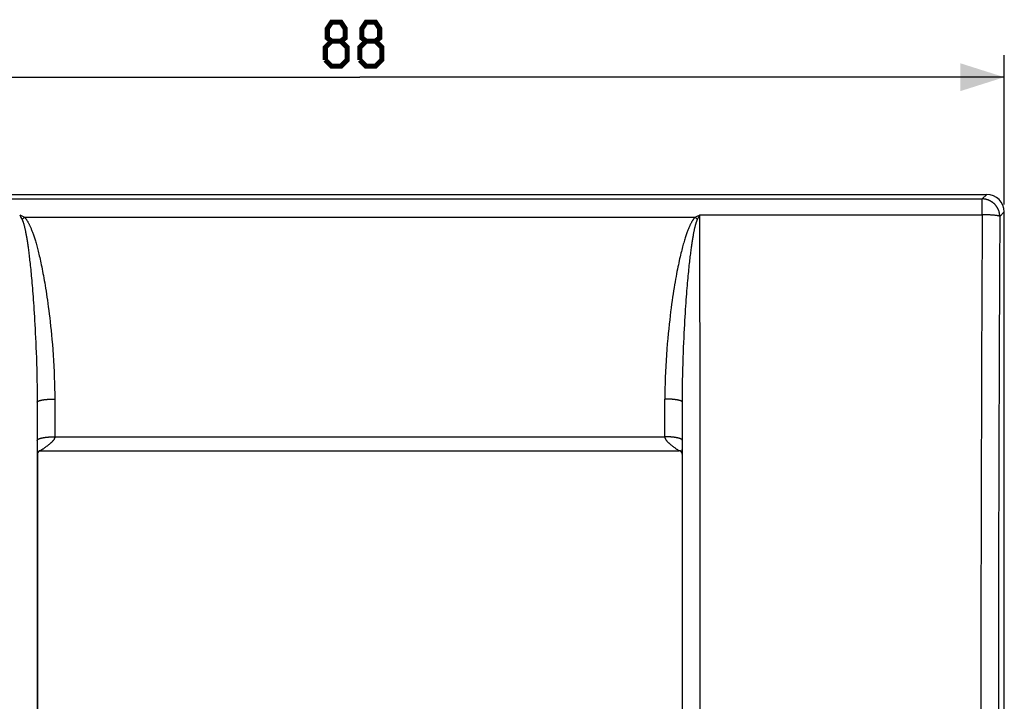
# Model space of a CAD drawing. Units: millimetres. Extents: x -77 to 44, y -40 to 52.
# Drawn here: x -23 to 44, y 5 to 52 of the extents above; entities that cross this region are included whole.
import ezdxf

# ---------------------------------------------------------------- set-up
doc = ezdxf.new("R2010")
doc.units = ezdxf.units.MM
doc.header["$LTSCALE"] = 16.335
doc.layers.get('0').update_dxf_attribs({"linetype": 'CONTINUOUS'})
doc.layers.add('RACCORDO', color=7, linetype='CONTINUOUS')
doc.styles.get("Standard").update_dxf_attribs({"font": 'txt', "width": 0.8})
doc.dimstyles.new('DIMSTYLE_1', dxfattribs={"dimtxt": 3, "dimasz": 3, "dimexe": 1.5, "dimexo": 0.5, "dimgap": 0.75, "dimtad": 1, "dimtxsty": 'STANDARD', "dimblk": '_FILLED', "dimblk1": '_FILLED', "dimblk2": '_FILLED', "dimcen": 0.09, "dimazin": 2, "dimtfac": 1, "dimtofl": 0, "dimtmove": 0, "dimatfit": 3, "dimldrblk": '_FILLED', "dimfxl": 1, "dimtolj": 1, "dimarcsym": 0})

# ---------------------------------------------------------------- blocks, each defined once
blk = doc.blocks.new('_FILLED')
at = {"color": 0, "linetype": 'BYBLOCK'}
blk.add_solid([(0, 0), (-1, 0.317), (-1, -0.317)], dxfattribs=at)
blk = doc.blocks.new('*D0')
at = {"color": 7, "linetype": 'CONTINUOUS'}
for p, q in [((-44, 39.302), (-44, 49.5)), ((44, 39.302), (44, 49.5)), ((-44, 48), (0, 48)), ((44, 48), (0, 48))]:
    blk.add_line(p, q, dxfattribs=at)
at = {"color": 7, "linetype": 'CONTINUOUS', "xscale": 3, "yscale": 3, "zscale": 3, "rotation": 180}
blk.add_blockref('_FILLED', (-44, 48), dxfattribs=at)
at = {"color": 7, "linetype": 'CONTINUOUS', "xscale": 3, "yscale": 3, "zscale": 3}
blk.add_blockref('_FILLED', (44, 48), dxfattribs=at)

msp = doc.modelspace()

# ---------------------------------------------------------------- linework, layer by layer
at = {"color": 7, "linetype": 'CONTINUOUS', "const_width": 0.35}
for points in [[(-1.929, 50.464), (-2.214, 50.679), (-2.214, 51.321), (-1.929, 51.75), (-1.286, 51.75), (-1, 51.321), (-1, 50.679), (-1.286, 50.464), (-0.857, 50.036), (-0.857, 49.179), (-1.286, 48.75), (-1.929, 48.75), (-2.357, 49.179)], [(0.429, 50.464), (0.143, 50.679), (0.143, 51.321), (0.429, 51.75), (1.071, 51.75), (1.357, 51.321), (1.357, 50.679), (1.071, 50.464), (1.5, 50.036), (1.5, 49.179), (1.071, 48.75), (0.429, 48.75), (0, 49.179)], [(-2.357, 49.179), (-2.357, 50.036), (-1.929, 50.464), (-1.286, 50.464)], [(0, 49.179), (0, 50.036), (0.429, 50.464), (1.071, 50.464)]]:
    msp.add_lwpolyline(points, dxfattribs=at)
at = {"layer": 'RACCORDO', "color": 7, "linetype": 'CONTINUOUS'}
for p, q in [((-42.802, 40), (42.802, 40)), ((44, 3.675), (44, 38.802)), ((-22, 22.3), (-22, -22.3)), ((-21.803, 22.5), (21.803, 22.5)), ((22, 22.3), (22, -22.3))]:
    msp.add_line(p, q, dxfattribs=at)
at = {"layer": 'RACCORDO', "color": 250, "linetype": 'CONTINUOUS'}
for p, q in [((-42.492, 39.691), (42.492, 39.691)), ((42.802, 40), (42.492, 39.691)), ((42.492, 38.608), (42.492, 39.691)), ((-23.219, 38.608), (-23.13, 38.43)), ((-23.219, 38.608), (-23.076, 38.537)), ((-23.13, 38.43), (-23.059, 38.288)), ((-23.059, 38.288), (-22.97, 38.377)), ((-22.97, 38.377), (-22.899, 38.447)), ((-22.899, 38.447), (22.899, 38.447)), ((22.899, 38.447), (23.04, 38.519)), ((23.059, 38.288), (23.147, 38.466)), ((23.147, 38.466), (23.219, 38.608)), ((23.219, 38.608), (42.492, 38.608)), ((42.572, 38.608), (42.492, 38.608)), ((42.65, 38.606), (42.572, 38.608)), ((42.703, 38.605), (42.65, 38.606)), ((42.754, 38.604), (42.703, 38.605)), ((42.806, 38.603), (42.754, 38.604)), ((42.931, 38.598), (42.881, 38.6)), ((42.98, 38.596), (42.931, 38.598)), ((43.027, 38.593), (42.98, 38.596)), ((43.074, 38.591), (43.027, 38.593)), ((43.12, 38.588), (43.074, 38.591)), ((43.164, 38.585), (43.12, 38.588)), ((43.207, 38.582), (43.164, 38.585)), ((43.249, 38.578), (43.207, 38.582)), ((43.289, 38.575), (43.249, 38.578)), ((43.328, 38.571), (43.289, 38.575)), ((44, 38.802), (43.691, 38.492)), ((-21.202, 26.02), (-21.15, 26.023)), ((-21.15, 26.023), (-21.097, 26.025)), ((-21.097, 26.025), (-21.044, 26.027)), ((-21.044, 26.027), (-20.99, 26.029)), ((-20.99, 26.029), (-20.936, 26.03)), ((-20.936, 26.03), (-20.882, 26.031)), ((-20.882, 26.031), (-20.828, 26.031)), ((20.823, 23.455), (20.828, 26.031)), ((20.882, 26.031), (20.828, 26.031)), ((20.936, 26.03), (20.882, 26.031)), ((20.99, 26.029), (20.936, 26.03)), ((21.044, 26.027), (20.99, 26.029)), ((21.097, 26.025), (21.044, 26.027)), ((21.15, 26.023), (21.097, 26.025)), ((22.022, 22.895), (22.028, 25.82)), ((22.028, 24.674), (22.028, 25.82)), ((-22.023, 23.21), (-22.023, 22.979)), ((-22.023, 22.979), (-22.021, 22.73)), ((-21.298, 22.861), (-21.351, 22.82)), ((-20.851, 23.455), (20.823, 23.455)), ((22.02, 22.681), (22.022, 22.895)), ((-22.021, 22.73), (-22.019, 22.57)), ((-22.019, 22.57), (-22.018, 22.478)), ((-22.018, 22.478), (-22.016, 22.42)), ((-22.016, 22.42), (-22.015, 22.381)), ((-22.015, 22.381), (-22.015, 22.357)), ((-22.015, 22.357), (-22.014, 22.338)), ((-22.014, 22.338), (-22.013, 22.324)), ((-22.013, 22.324), (-22.013, 22.313)), ((-22.013, 22.313), (-22.013, 22.306)), ((-22.013, 22.306), (-22.012, 22.3)), ((-22.012, 22.3), (-22.012, 22.296)), ((-22.012, 22.296), (-22.012, 22.293)), ((-22.012, 22.293), (-22.012, 22.29)), ((-22.012, 22.29), (-22.011, 22.287)), ((-22.011, 22.287), (-22.011, 22.284)), ((-22.007, 22.278), (-22.006, 22.279)), ((-22.006, 22.283), (-22.005, 22.291)), ((-22.006, 22.282), (-22.006, 22.283)), ((-22.006, 22.28), (-22.006, 22.282)), ((-22.006, 22.279), (-22.006, 22.28)), ((-22.005, 22.293), (-22.004, 22.294)), ((-22.005, 22.291), (-22.005, 22.293)), ((-22.004, 22.294), (-22.004, 22.295)), ((-22.004, 22.294), (-22.004, 22.294)), ((-22.003, 22.3), (-22, 22.3)), ((-21.801, 22.501), (-21.803, 22.5)), ((-21.781, 22.513), (-21.791, 22.507)), ((-21.7, 22.566), (-21.72, 22.552)), ((-21.678, 22.581), (-21.7, 22.566)), ((-21.653, 22.598), (-21.678, 22.581)), ((-21.626, 22.617), (-21.653, 22.598)), ((-21.596, 22.638), (-21.626, 22.617)), ((-21.563, 22.662), (-21.596, 22.638)), ((-21.527, 22.688), (-21.563, 22.662)), ((-21.489, 22.716), (-21.527, 22.688)), ((-21.446, 22.748), (-21.489, 22.716)), ((-21.401, 22.782), (-21.446, 22.748)), ((-21.351, 22.82), (-21.401, 22.782)), ((21.351, 22.82), (21.401, 22.782)), ((21.401, 22.782), (21.446, 22.748)), ((21.446, 22.748), (21.489, 22.716)), ((21.489, 22.716), (21.527, 22.688)), ((21.527, 22.688), (21.563, 22.662)), ((21.563, 22.662), (21.596, 22.638)), ((21.596, 22.638), (21.626, 22.617)), ((21.626, 22.617), (21.653, 22.598)), ((21.653, 22.598), (21.678, 22.581)), ((21.678, 22.581), (21.7, 22.566)), ((21.7, 22.566), (21.72, 22.552)), ((21.781, 22.513), (21.791, 22.507)), ((21.791, 22.507), (21.796, 22.504)), ((21.796, 22.504), (21.798, 22.503)), ((21.798, 22.503), (21.801, 22.501)), ((22, 22.3), (22.003, 22.3)), ((22.004, 22.296), (22.004, 22.295)), ((22.004, 22.295), (22.004, 22.295)), ((22.004, 22.295), (22.004, 22.294)), ((22.004, 22.294), (22.005, 22.293)), ((22.005, 22.293), (22.005, 22.292)), ((22.005, 22.292), (22.005, 22.29)), ((22.006, 22.285), (22.006, 22.283)), ((22.006, 22.283), (22.006, 22.281)), ((22.006, 22.281), (22.006, 22.28)), ((22.006, 22.28), (22.006, 22.279)), ((22.006, 22.279), (22.007, 22.278)), ((22.007, 22.278), (22.007, 22.277)), ((22.012, 22.3), (22.013, 22.306)), ((22.012, 22.296), (22.012, 22.3)), ((22.012, 22.288), (22.012, 22.291)), ((22.013, 22.324), (22.014, 22.335)), ((22.013, 22.313), (22.013, 22.324)), ((22.013, 22.306), (22.013, 22.313)), ((22.014, 22.335), (22.015, 22.353)), ((22.015, 22.377), (22.016, 22.412)), ((22.015, 22.353), (22.015, 22.377)), ((22.016, 22.412), (22.017, 22.464)), ((22.017, 22.464), (22.019, 22.545)), ((22.019, 22.545), (22.02, 22.681)), ((-22.031, 20.088), (-22.033, 14.352)), ((22.035, 4.019), (22.034, 9.76)), ((23.235, 4.296), (23.234, 9.206))]:
    msp.add_line(p, q, dxfattribs=at)
for points in [[(43.691, 38.492), (43.69, 38.52), (43.689, 38.547), (43.688, 38.574), (43.686, 38.601), (43.683, 38.628), (43.679, 38.655), (43.675, 38.682), (43.67, 38.709), (43.665, 38.736), (43.659, 38.762), (43.653, 38.789), (43.646, 38.815), (43.638, 38.841), (43.63, 38.867), (43.621, 38.893), (43.611, 38.919), (43.601, 38.944), (43.591, 38.969), (43.579, 38.994), (43.568, 39.018), (43.555, 39.043), (43.543, 39.067), (43.529, 39.091), (43.515, 39.114), (43.501, 39.137), (43.486, 39.16), (43.47, 39.182), (43.454, 39.204), (43.438, 39.226), (43.421, 39.248), (43.403, 39.269), (43.385, 39.289), (43.367, 39.309), (43.348, 39.329), (43.329, 39.348), (43.309, 39.367), (43.289, 39.385), (43.269, 39.403), (43.248, 39.421), (43.226, 39.438), (43.205, 39.454), (43.182, 39.47), (43.16, 39.486), (43.137, 39.501), (43.114, 39.515), (43.091, 39.529), (43.067, 39.542), (43.043, 39.555), (43.019, 39.568), (42.994, 39.579), (42.969, 39.591), (42.944, 39.601), (42.919, 39.611), (42.893, 39.621), (42.867, 39.63), (42.841, 39.638), (42.815, 39.646), (42.789, 39.653), (42.762, 39.659), (42.736, 39.665), (42.709, 39.67), (42.682, 39.675), (42.655, 39.679), (42.628, 39.683), (42.601, 39.686), (42.574, 39.688), (42.547, 39.689), (42.52, 39.69), (42.492, 39.691)], [(-23.076, 38.537), (-22.934, 38.465), (-22.899, 38.447)], [(-22.899, 38.447), (-22.882, 38.43), (-22.865, 38.412), (-22.848, 38.393), (-22.832, 38.373), (-22.815, 38.353), (-22.798, 38.331), (-22.781, 38.308), (-22.764, 38.284), (-22.746, 38.259), (-22.729, 38.233), (-22.711, 38.205), (-22.693, 38.176), (-22.674, 38.145), (-22.656, 38.113), (-22.637, 38.08), (-22.618, 38.045), (-22.599, 38.009), (-22.58, 37.971), (-22.561, 37.933), (-22.542, 37.893), (-22.522, 37.851), (-22.503, 37.809), (-22.484, 37.765), (-22.464, 37.719), (-22.444, 37.672), (-22.424, 37.624), (-22.404, 37.574), (-22.384, 37.522), (-22.364, 37.468), (-22.343, 37.413), (-22.323, 37.355), (-22.302, 37.296), (-22.28, 37.235), (-22.259, 37.171), (-22.237, 37.106), (-22.216, 37.038), (-22.193, 36.968), (-22.171, 36.896), (-22.149, 36.821), (-22.126, 36.743), (-22.103, 36.663), (-22.079, 36.58), (-22.055, 36.494), (-22.031, 36.405), (-22.007, 36.313), (-21.982, 36.217), (-21.957, 36.118), (-21.932, 36.016), (-21.906, 35.909), (-21.88, 35.8), (-21.854, 35.686), (-21.827, 35.567), (-21.8, 35.445), (-21.773, 35.317), (-21.745, 35.185), (-21.716, 35.048), (-21.688, 34.906), (-21.659, 34.76), (-21.63, 34.609), (-21.601, 34.453), (-21.571, 34.291), (-21.542, 34.124), (-21.512, 33.952), (-21.482, 33.773), (-21.451, 33.588), (-21.421, 33.395), (-21.39, 33.196), (-21.359, 32.99), (-21.328, 32.775), (-21.296, 32.552), (-21.265, 32.32), (-21.233, 32.078), (-21.202, 31.827), (-21.17, 31.566), (-21.139, 31.293), (-21.108, 31.009), (-21.077, 30.714), (-21.047, 30.406), (-21.018, 30.085), (-20.989, 29.751), (-20.962, 29.402), (-20.936, 29.035), (-20.912, 28.653), (-20.89, 28.271), (-20.872, 27.89), (-20.856, 27.509), (-20.844, 27.132), (-20.835, 26.761), (-20.83, 26.394), (-20.828, 26.031)], [(22.899, 38.447), (22.885, 38.434), (22.872, 38.419), (22.858, 38.404), (22.844, 38.388), (22.83, 38.371), (22.815, 38.353), (22.8, 38.334), (22.785, 38.313), (22.769, 38.292), (22.753, 38.269), (22.737, 38.246), (22.721, 38.221), (22.704, 38.194), (22.687, 38.167), (22.67, 38.138), (22.652, 38.107), (22.635, 38.075), (22.616, 38.041), (22.598, 38.006), (22.579, 37.969), (22.56, 37.931), (22.541, 37.891), (22.521, 37.848), (22.501, 37.804), (22.481, 37.758), (22.46, 37.71), (22.439, 37.66), (22.418, 37.608), (22.397, 37.554), (22.375, 37.497), (22.353, 37.438), (22.33, 37.376), (22.307, 37.312), (22.284, 37.245), (22.26, 37.176), (22.237, 37.103), (22.212, 37.028), (22.188, 36.95), (22.163, 36.869), (22.138, 36.784), (22.112, 36.696), (22.086, 36.605), (22.06, 36.51), (22.033, 36.412), (22.006, 36.31), (21.979, 36.203), (21.951, 36.093), (21.923, 35.979), (21.895, 35.86), (21.866, 35.737), (21.837, 35.609), (21.807, 35.476), (21.777, 35.338), (21.747, 35.195), (21.716, 35.046), (21.685, 34.892), (21.654, 34.732), (21.622, 34.566), (21.59, 34.394), (21.558, 34.214), (21.525, 34.028), (21.492, 33.835), (21.459, 33.635), (21.426, 33.426), (21.392, 33.21), (21.358, 32.985), (21.324, 32.751), (21.29, 32.508), (21.256, 32.254), (21.222, 31.991), (21.188, 31.717), (21.155, 31.431), (21.122, 31.133), (21.088, 30.822), (21.056, 30.498), (21.025, 30.157), (20.994, 29.801), (20.965, 29.435), (20.937, 29.055), (20.912, 28.664), (20.89, 28.274), (20.871, 27.886), (20.856, 27.5), (20.844, 27.12), (20.835, 26.75), (20.83, 26.387), (20.828, 26.031)], [(23.059, 38.288), (23.041, 38.306), (22.899, 38.447)], [(23.04, 38.519), (23.183, 38.59), (23.219, 38.608)], [(23.223, 33.718), (23.222, 34.941), (23.221, 36.164), (23.219, 38.608)], [(42.492, 38.608), (42.486, 37.386), (42.48, 36.164), (42.475, 34.941), (42.469, 33.718), (42.464, 32.495), (42.459, 31.271), (42.454, 30.047), (42.449, 28.823), (42.445, 27.598), (42.44, 26.374), (42.436, 25.148), (42.432, 23.923), (42.428, 22.698), (42.425, 21.472), (42.422, 20.246), (42.418, 19.02), (42.416, 17.794), (42.413, 16.567), (42.41, 15.341), (42.408, 14.114), (42.406, 12.887), (42.404, 11.66), (42.402, 10.433), (42.4, 9.206), (42.399, 7.979), (42.398, 6.751), (42.397, 5.524), (42.396, 4.296)], [(42.881, 38.6), (42.856, 38.601), (42.806, 38.603)], [(43.691, 38.492), (43.689, 38.495), (43.687, 38.498), (43.684, 38.5), (43.681, 38.503), (43.677, 38.505), (43.672, 38.508), (43.667, 38.51), (43.661, 38.513), (43.655, 38.515), (43.648, 38.518), (43.641, 38.52), (43.633, 38.523), (43.624, 38.525), (43.615, 38.528), (43.606, 38.53), (43.596, 38.532), (43.585, 38.535), (43.574, 38.537), (43.562, 38.539), (43.55, 38.542), (43.537, 38.544), (43.524, 38.546), (43.51, 38.549), (43.496, 38.551), (43.481, 38.553), (43.466, 38.555), (43.45, 38.557), (43.434, 38.559), (43.418, 38.561), (43.401, 38.564), (43.383, 38.566), (43.365, 38.567), (43.328, 38.571)], [(43.691, 38.492), (43.685, 37.274), (43.679, 36.055), (43.673, 34.836), (43.668, 33.617), (43.662, 32.397), (43.657, 31.177), (43.652, 29.957), (43.647, 28.736), (43.643, 27.516), (43.639, 26.294), (43.635, 25.073), (43.631, 23.851), (43.627, 22.63), (43.623, 21.408), (43.62, 20.185), (43.617, 18.963), (43.614, 17.74), (43.611, 16.518), (43.609, 15.295), (43.606, 14.072), (43.604, 12.849), (43.602, 11.625), (43.6, 10.402), (43.599, 9.178), (43.597, 7.955), (43.596, 6.731), (43.595, 5.507), (43.594, 4.284)], [(-23.059, 38.288), (-23.05, 38.271), (-23.042, 38.253), (-23.034, 38.234), (-23.025, 38.214), (-23.017, 38.194), (-23.009, 38.172), (-23, 38.149), (-22.991, 38.125), (-22.983, 38.1), (-22.974, 38.073), (-22.965, 38.045), (-22.956, 38.016), (-22.947, 37.985), (-22.938, 37.953), (-22.928, 37.92), (-22.919, 37.885), (-22.909, 37.848), (-22.9, 37.811), (-22.89, 37.772), (-22.881, 37.732), (-22.871, 37.69), (-22.861, 37.648), (-22.852, 37.604), (-22.842, 37.558), (-22.832, 37.511), (-22.822, 37.462), (-22.812, 37.412), (-22.802, 37.36), (-22.792, 37.306), (-22.782, 37.25), (-22.771, 37.192), (-22.761, 37.133), (-22.75, 37.071), (-22.739, 37.008), (-22.729, 36.942), (-22.718, 36.874), (-22.707, 36.804), (-22.696, 36.731), (-22.684, 36.656), (-22.673, 36.578), (-22.662, 36.498), (-22.65, 36.414), (-22.638, 36.328), (-22.626, 36.239), (-22.614, 36.146), (-22.602, 36.05), (-22.589, 35.951), (-22.576, 35.848), (-22.564, 35.741), (-22.551, 35.631), (-22.538, 35.516), (-22.524, 35.398), (-22.511, 35.275), (-22.497, 35.147), (-22.483, 35.014), (-22.469, 34.877), (-22.455, 34.734), (-22.441, 34.588), (-22.426, 34.436), (-22.411, 34.279), (-22.397, 34.117), (-22.382, 33.949), (-22.367, 33.776), (-22.352, 33.596), (-22.337, 33.41), (-22.322, 33.218), (-22.306, 33.018), (-22.291, 32.811), (-22.276, 32.595), (-22.26, 32.371), (-22.244, 32.138), (-22.229, 31.895), (-22.213, 31.643), (-22.197, 31.381), (-22.182, 31.107), (-22.166, 30.822), (-22.151, 30.525), (-22.136, 30.216), (-22.122, 29.893), (-22.107, 29.558), (-22.094, 29.208), (-22.081, 28.839), (-22.069, 28.456), (-22.058, 28.072), (-22.049, 27.689), (-22.041, 27.306), (-22.036, 26.927), (-22.031, 26.554), (-22.029, 26.185), (-22.028, 25.82)], [(22.028, 25.82), (22.029, 26.185), (22.031, 26.554), (22.036, 26.927), (22.041, 27.306), (22.049, 27.689), (22.058, 28.072), (22.069, 28.456), (22.081, 28.839), (22.094, 29.208), (22.107, 29.558), (22.122, 29.893), (22.136, 30.216), (22.151, 30.525), (22.166, 30.822), (22.182, 31.107), (22.197, 31.381), (22.213, 31.643), (22.229, 31.895), (22.244, 32.138), (22.26, 32.371), (22.276, 32.595), (22.291, 32.811), (22.306, 33.018), (22.322, 33.218), (22.337, 33.41), (22.352, 33.596), (22.367, 33.776), (22.382, 33.949), (22.397, 34.117), (22.411, 34.279), (22.426, 34.436), (22.441, 34.588), (22.455, 34.734), (22.469, 34.877), (22.483, 35.014), (22.497, 35.147), (22.511, 35.275), (22.524, 35.398), (22.538, 35.516), (22.551, 35.631), (22.564, 35.741), (22.576, 35.848), (22.589, 35.951), (22.602, 36.05), (22.614, 36.146), (22.626, 36.239), (22.638, 36.328), (22.65, 36.414), (22.662, 36.498), (22.673, 36.578), (22.684, 36.656), (22.696, 36.731), (22.707, 36.804), (22.718, 36.874), (22.729, 36.942), (22.739, 37.008), (22.75, 37.071), (22.761, 37.133), (22.771, 37.192), (22.782, 37.25), (22.792, 37.306), (22.802, 37.36), (22.812, 37.412), (22.822, 37.462), (22.832, 37.511), (22.842, 37.558), (22.852, 37.604), (22.861, 37.648), (22.871, 37.69), (22.881, 37.732), (22.89, 37.772), (22.9, 37.811), (22.909, 37.848), (22.919, 37.885), (22.928, 37.92), (22.938, 37.953), (22.947, 37.985), (22.956, 38.016), (22.965, 38.045), (22.974, 38.073), (22.983, 38.1), (22.991, 38.125), (23, 38.149), (23.009, 38.172), (23.017, 38.194), (23.025, 38.214), (23.034, 38.234), (23.042, 38.253), (23.05, 38.271), (23.059, 38.288)], [(23.228, 25.149), (23.227, 26.374), (23.227, 27.598), (23.226, 28.823), (23.223, 33.718)], [(-22.028, 25.82), (-22.028, 24.674), (-22.029, 23.528), (-22.03, 22.381), (-22.03, 21.235), (-22.031, 20.088)], [(-22.028, 25.82), (-22.027, 25.825), (-22.026, 25.83), (-22.024, 25.835), (-22.022, 25.839), (-22.019, 25.844), (-22.015, 25.849), (-22.011, 25.853), (-22.006, 25.858), (-22.001, 25.863), (-21.995, 25.868), (-21.988, 25.872), (-21.981, 25.877), (-21.973, 25.881), (-21.965, 25.886), (-21.956, 25.89), (-21.946, 25.895), (-21.936, 25.899), (-21.925, 25.904), (-21.914, 25.908), (-21.902, 25.912), (-21.89, 25.917), (-21.877, 25.921), (-21.864, 25.925), (-21.85, 25.929), (-21.835, 25.933), (-21.82, 25.937), (-21.804, 25.941), (-21.788, 25.945), (-21.772, 25.949), (-21.755, 25.953), (-21.737, 25.956), (-21.719, 25.96), (-21.701, 25.963), (-21.682, 25.967), (-21.663, 25.97), (-21.643, 25.974), (-21.623, 25.977), (-21.603, 25.98), (-21.582, 25.983), (-21.56, 25.986), (-21.539, 25.989), (-21.516, 25.992), (-21.494, 25.994), (-21.471, 25.997), (-21.448, 26), (-21.425, 26.002), (-21.401, 26.004), (-21.377, 26.007), (-21.353, 26.009), (-21.328, 26.011), (-21.303, 26.013), (-21.278, 26.015), (-21.253, 26.017), (-21.227, 26.018), (-21.202, 26.02)], [(-22.028, 25.82), (-22.027, 25.384), (-22.026, 24.948), (-22.023, 23.21)], [(-20.828, 26.031), (-20.827, 25.601), (-20.826, 25.171), (-20.823, 23.455)], [(22.028, 25.82), (22.027, 25.825), (22.026, 25.83), (22.024, 25.835), (22.022, 25.839), (22.019, 25.844), (22.015, 25.849), (22.011, 25.853), (22.006, 25.858), (22.001, 25.863), (21.995, 25.868), (21.988, 25.872), (21.981, 25.877), (21.973, 25.881), (21.965, 25.886), (21.956, 25.89), (21.946, 25.895), (21.936, 25.899), (21.925, 25.904), (21.914, 25.908), (21.902, 25.912), (21.89, 25.917), (21.877, 25.921), (21.864, 25.925), (21.85, 25.929), (21.835, 25.933), (21.82, 25.937), (21.804, 25.941), (21.788, 25.945), (21.772, 25.949), (21.755, 25.953), (21.737, 25.956), (21.719, 25.96), (21.701, 25.963), (21.682, 25.967), (21.663, 25.97), (21.643, 25.974), (21.623, 25.977), (21.603, 25.98), (21.582, 25.983), (21.56, 25.986), (21.539, 25.989), (21.516, 25.992), (21.494, 25.994), (21.471, 25.997), (21.448, 26), (21.425, 26.002), (21.401, 26.004), (21.377, 26.007), (21.353, 26.009), (21.328, 26.011), (21.303, 26.013), (21.278, 26.015), (21.253, 26.017), (21.227, 26.018), (21.202, 26.02), (21.15, 26.023)], [(23.231, 19.02), (23.23, 20.246), (23.228, 25.149)], [(22.032, 17.794), (22.031, 20.088), (22.028, 24.674)], [(-22.023, 23.21), (-22.023, 23.215), (-22.022, 23.221), (-22.02, 23.227), (-22.017, 23.232), (-22.014, 23.238), (-22.011, 23.243), (-22.007, 23.249), (-22.002, 23.254), (-21.996, 23.26), (-21.99, 23.265), (-21.984, 23.27), (-21.977, 23.276), (-21.969, 23.281), (-21.96, 23.286), (-21.951, 23.292), (-21.942, 23.297), (-21.932, 23.302), (-21.921, 23.307), (-21.91, 23.312), (-21.898, 23.317), (-21.885, 23.322), (-21.873, 23.327), (-21.859, 23.332), (-21.845, 23.337), (-21.831, 23.341), (-21.816, 23.346), (-21.8, 23.351), (-21.784, 23.355), (-21.768, 23.36), (-21.751, 23.364), (-21.733, 23.368), (-21.715, 23.372), (-21.697, 23.376), (-21.678, 23.38), (-21.659, 23.384), (-21.639, 23.388), (-21.619, 23.392), (-21.598, 23.396), (-21.577, 23.399), (-21.556, 23.403), (-21.534, 23.406), (-21.512, 23.409), (-21.49, 23.413), (-21.467, 23.416), (-21.444, 23.419), (-21.42, 23.421), (-21.397, 23.424), (-21.373, 23.427), (-21.348, 23.429), (-21.324, 23.432), (-21.299, 23.434), (-21.274, 23.436), (-21.249, 23.438), (-21.223, 23.44), (-21.197, 23.442), (-21.171, 23.444), (-21.145, 23.445), (-21.119, 23.447), (-21.093, 23.448), (-21.066, 23.449), (-21.04, 23.451), (-21.013, 23.452), (-20.986, 23.452), (-20.959, 23.453), (-20.932, 23.454), (-20.905, 23.454), (-20.878, 23.455), (-20.851, 23.455)], [(-20.823, 23.455), (-20.823, 23.446), (-20.824, 23.436), (-20.825, 23.426), (-20.826, 23.417), (-20.827, 23.407), (-20.829, 23.398), (-20.831, 23.388), (-20.833, 23.378), (-20.836, 23.368), (-20.839, 23.358), (-20.842, 23.347), (-20.846, 23.337), (-20.851, 23.326), (-20.856, 23.315), (-20.861, 23.303), (-20.867, 23.291), (-20.874, 23.279), (-20.882, 23.266), (-20.89, 23.253), (-20.899, 23.24), (-20.909, 23.226), (-20.919, 23.212), (-20.93, 23.198), (-20.943, 23.183), (-20.956, 23.167), (-20.97, 23.152), (-20.984, 23.136), (-21, 23.119), (-21.017, 23.102), (-21.035, 23.085), (-21.053, 23.067), (-21.073, 23.049), (-21.094, 23.03), (-21.116, 23.011), (-21.139, 22.991), (-21.163, 22.971), (-21.188, 22.949), (-21.215, 22.928), (-21.242, 22.906), (-21.27, 22.883), (-21.298, 22.861)], [(22.023, 23.21), (22.023, 23.215), (22.022, 23.221), (22.02, 23.227), (22.017, 23.232), (22.014, 23.238), (22.011, 23.243), (22.007, 23.249), (22.002, 23.254), (21.996, 23.26), (21.99, 23.265), (21.984, 23.27), (21.977, 23.276), (21.969, 23.281), (21.96, 23.286), (21.951, 23.292), (21.942, 23.297), (21.932, 23.302), (21.921, 23.307), (21.91, 23.312), (21.898, 23.317), (21.885, 23.322), (21.873, 23.327), (21.859, 23.332), (21.845, 23.337), (21.831, 23.341), (21.816, 23.346), (21.8, 23.351), (21.784, 23.355), (21.768, 23.36), (21.751, 23.364), (21.733, 23.368), (21.715, 23.372), (21.697, 23.376), (21.678, 23.38), (21.659, 23.384), (21.639, 23.388), (21.619, 23.392), (21.598, 23.396), (21.577, 23.399), (21.556, 23.403), (21.534, 23.406), (21.512, 23.409), (21.49, 23.413), (21.467, 23.416), (21.444, 23.419), (21.42, 23.421), (21.397, 23.424), (21.373, 23.427), (21.348, 23.429), (21.324, 23.432), (21.299, 23.434), (21.274, 23.436), (21.249, 23.438), (21.223, 23.44), (21.197, 23.442), (21.171, 23.444), (21.145, 23.445), (21.119, 23.447), (21.093, 23.448), (21.066, 23.449), (21.04, 23.451), (21.013, 23.452), (20.986, 23.452), (20.959, 23.453), (20.932, 23.454), (20.905, 23.454), (20.878, 23.455), (20.851, 23.455), (20.823, 23.455)], [(20.823, 23.455), (20.823, 23.446), (20.824, 23.436), (20.825, 23.426), (20.826, 23.417), (20.827, 23.407), (20.829, 23.398), (20.831, 23.388), (20.833, 23.378), (20.836, 23.368), (20.839, 23.358), (20.842, 23.347), (20.846, 23.337), (20.851, 23.326), (20.856, 23.315), (20.861, 23.303), (20.867, 23.291), (20.874, 23.279), (20.882, 23.266), (20.89, 23.253), (20.899, 23.24), (20.909, 23.226), (20.919, 23.212), (20.93, 23.198), (20.943, 23.183), (20.956, 23.167), (20.97, 23.152), (20.984, 23.136), (21, 23.119), (21.017, 23.102), (21.035, 23.085), (21.053, 23.067), (21.073, 23.049), (21.094, 23.03), (21.116, 23.011), (21.139, 22.991), (21.163, 22.971), (21.188, 22.949), (21.215, 22.928), (21.242, 22.906), (21.27, 22.883), (21.298, 22.861), (21.351, 22.82)], [(-22.011, 22.284), (-22.011, 22.283), (-22.011, 22.282), (-22.011, 22.281), (-22.011, 22.28), (-22.011, 22.279), (-22.011, 22.278), (-22.01, 22.278), (-22.01, 22.277), (-22.01, 22.276), (-22.01, 22.276), (-22.01, 22.275), (-22.01, 22.274), (-22.01, 22.274), (-22.01, 22.273), (-22.01, 22.273), (-22.01, 22.273), (-22.009, 22.272), (-22.009, 22.272), (-22.009, 22.272), (-22.009, 22.272), (-22.009, 22.271), (-22.009, 22.271), (-22.009, 22.271), (-22.009, 22.271), (-22.009, 22.271), (-22.009, 22.271), (-22.009, 22.271), (-22.009, 22.271), (-22.008, 22.271), (-22.008, 22.271), (-22.008, 22.271), (-22.008, 22.272), (-22.008, 22.272), (-22.008, 22.272), (-22.008, 22.272), (-22.008, 22.272), (-22.008, 22.273), (-22.008, 22.273), (-22.008, 22.273), (-22.008, 22.273), (-22.007, 22.274), (-22.007, 22.274), (-22.007, 22.274), (-22.007, 22.275), (-22.007, 22.275), (-22.007, 22.276), (-22.007, 22.276), (-22.007, 22.276), (-22.007, 22.277), (-22.007, 22.277), (-22.007, 22.278), (-22.007, 22.278)], [(-22.004, 22.295), (-22.004, 22.296), (-22.004, 22.296), (-22.004, 22.296), (-22.004, 22.297), (-22.004, 22.297), (-22.004, 22.297), (-22.004, 22.297), (-22.004, 22.298), (-22.004, 22.298), (-22.004, 22.298), (-22.004, 22.298), (-22.004, 22.299), (-22.004, 22.299), (-22.003, 22.299), (-22.003, 22.299), (-22.003, 22.299), (-22.003, 22.299), (-22.003, 22.299), (-22.003, 22.3), (-22.003, 22.3), (-22.003, 22.3), (-22.003, 22.3), (-22.003, 22.3), (-22.003, 22.3), (-22.003, 22.3), (-22.003, 22.3), (-22.003, 22.3)], [(-22.003, 22.3), (-22.003, 22.307), (-22.002, 22.314), (-22.002, 22.321), (-22.001, 22.328), (-22, 22.335), (-21.998, 22.342), (-21.997, 22.348), (-21.995, 22.355), (-21.993, 22.362), (-21.991, 22.368), (-21.988, 22.375), (-21.986, 22.381), (-21.983, 22.388), (-21.979, 22.394), (-21.976, 22.4), (-21.972, 22.406), (-21.969, 22.412), (-21.965, 22.418), (-21.96, 22.423), (-21.956, 22.429), (-21.951, 22.434), (-21.947, 22.439), (-21.942, 22.444), (-21.937, 22.449), (-21.931, 22.453), (-21.926, 22.458), (-21.92, 22.462), (-21.915, 22.466), (-21.909, 22.47), (-21.903, 22.473), (-21.897, 22.477), (-21.891, 22.48), (-21.884, 22.483), (-21.878, 22.485), (-21.871, 22.488), (-21.865, 22.49), (-21.858, 22.492), (-21.851, 22.494), (-21.844, 22.496), (-21.838, 22.497), (-21.831, 22.498), (-21.824, 22.499), (-21.817, 22.5), (-21.81, 22.5), (-21.803, 22.5)], [(-21.803, 22.5), (-21.803, 22.5), (-21.803, 22.5)], [(-21.791, 22.507), (-21.796, 22.504), (-21.798, 22.503), (-21.801, 22.501)], [(-21.765, 22.523), (-21.776, 22.516), (-21.781, 22.513)], [(-21.745, 22.536), (-21.759, 22.527), (-21.765, 22.523)], [(-21.72, 22.552), (-21.737, 22.541), (-21.745, 22.536)], [(21.72, 22.552), (21.729, 22.547), (21.745, 22.536)], [(21.745, 22.536), (21.752, 22.531), (21.765, 22.523)], [(21.765, 22.523), (21.771, 22.52), (21.781, 22.513)], [(21.801, 22.501), (21.803, 22.5), (21.803, 22.5), (21.803, 22.5)], [(22.003, 22.3), (22.003, 22.307), (22.002, 22.314), (22.002, 22.321), (22.001, 22.328), (22, 22.335), (21.998, 22.342), (21.997, 22.348), (21.995, 22.355), (21.993, 22.362), (21.991, 22.368), (21.988, 22.375), (21.986, 22.381), (21.983, 22.388), (21.979, 22.394), (21.976, 22.4), (21.972, 22.406), (21.969, 22.412), (21.965, 22.418), (21.96, 22.423), (21.956, 22.429), (21.951, 22.434), (21.947, 22.439), (21.942, 22.444), (21.937, 22.449), (21.931, 22.453), (21.926, 22.458), (21.92, 22.462), (21.915, 22.466), (21.909, 22.47), (21.903, 22.473), (21.897, 22.477), (21.891, 22.48), (21.884, 22.483), (21.878, 22.485), (21.871, 22.488), (21.865, 22.49), (21.858, 22.492), (21.851, 22.494), (21.844, 22.496), (21.838, 22.497), (21.831, 22.498), (21.824, 22.499), (21.817, 22.5), (21.81, 22.5), (21.803, 22.5)], [(22.003, 22.3), (22.003, 22.3), (22.003, 22.3), (22.003, 22.3), (22.003, 22.3), (22.003, 22.3), (22.003, 22.3), (22.003, 22.3), (22.003, 22.3), (22.003, 22.299), (22.003, 22.299), (22.003, 22.299), (22.003, 22.299), (22.003, 22.299), (22.004, 22.299), (22.004, 22.299), (22.004, 22.298), (22.004, 22.298), (22.004, 22.298), (22.004, 22.298), (22.004, 22.297), (22.004, 22.297), (22.004, 22.297), (22.004, 22.297), (22.004, 22.296), (22.004, 22.296)], [(22.005, 22.29), (22.005, 22.287), (22.006, 22.285)], [(22.007, 22.277), (22.007, 22.277), (22.007, 22.276), (22.007, 22.276), (22.007, 22.276), (22.007, 22.275), (22.007, 22.275), (22.007, 22.274), (22.007, 22.274), (22.007, 22.274), (22.008, 22.273), (22.008, 22.273), (22.008, 22.273), (22.008, 22.273), (22.008, 22.272), (22.008, 22.272), (22.008, 22.272), (22.008, 22.272), (22.008, 22.272), (22.008, 22.271), (22.008, 22.271), (22.008, 22.271), (22.009, 22.271), (22.009, 22.271), (22.009, 22.271), (22.009, 22.271), (22.009, 22.271), (22.009, 22.271), (22.009, 22.271), (22.009, 22.271), (22.009, 22.272), (22.009, 22.272), (22.009, 22.272), (22.009, 22.272), (22.01, 22.273), (22.01, 22.273), (22.01, 22.273), (22.01, 22.274), (22.01, 22.274), (22.01, 22.275), (22.01, 22.276), (22.01, 22.276), (22.01, 22.277), (22.01, 22.278), (22.011, 22.278), (22.011, 22.279), (22.011, 22.28), (22.011, 22.281), (22.011, 22.282), (22.011, 22.283), (22.011, 22.284), (22.011, 22.286), (22.012, 22.288)], [(22.012, 22.291), (22.012, 22.293), (22.012, 22.296)], [(23.234, 9.206), (23.233, 12.887), (23.231, 19.02)], [(22.034, 9.76), (22.033, 13.204), (22.032, 17.794)], [(-22.033, 14.352), (-22.034, 10.908), (-22.035, 6.316)], [(-22.035, 6.316), (-22.035, 2.871), (-22.035, -0.574)]]:
    msp.add_lwpolyline(points, dxfattribs=at)
at = {"layer": 'RACCORDO', "color": 7, "linetype": 'CONTINUOUS'}
for centre, major_axis, ratio, start_param, end_param in [((42.798, 38.798), (0.851, 0.851), 0.997265, -0.784029, 0.784029), ((-21.8, 22.3), (-0.2, 0), 0.999962, 4.712389, 6.283185), ((21.8, 22.3), (-0.2, 0), 0.999962, 9.424778, 10.995574)]:
    msp.add_ellipse(centre, major_axis=major_axis, ratio=ratio, start_param=start_param, end_param=end_param, dxfattribs=at)

# ---------------------------------------------------------------- dimensions: what is measured, and where the dimension line sits
at = {"color": 7, "linetype": 'CONTINUOUS'}
dim = msp.add_linear_dim(base=(44, 48), p1=(-44, 38.802), p2=(44, 38.802), dimstyle='DIMSTYLE_1', dxfattribs=at)
dim.commit()
dim.dimension.update_dxf_attribs({"geometry": '*D0', "text_midpoint": (-2.357, 48), "dimtype": 160})

doc.saveas('drawing.dxf')
